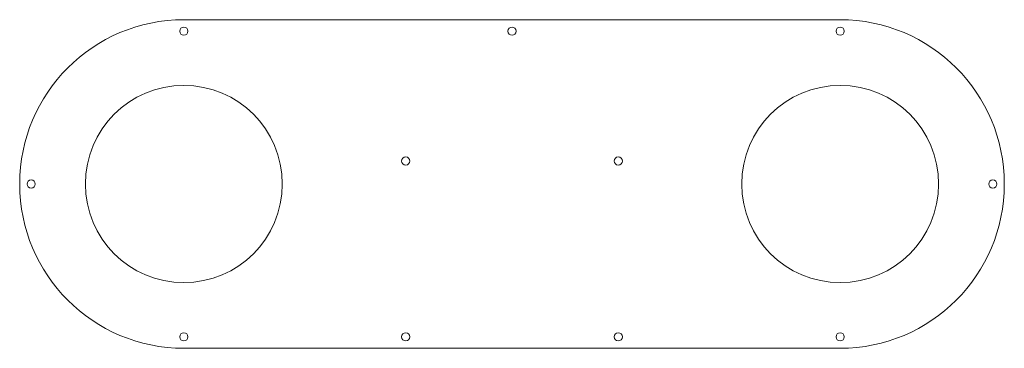
# Model space of a CAD drawing. Units: inches. Extents: x -7.5 to 7.5, y -2.5 to 2.5.
import ezdxf

# ---------------------------------------------------------------- set-up
doc = ezdxf.new("R2010")
doc.units = ezdxf.units.IN
doc.header["$MEASUREMENT"] = 0

msp = doc.modelspace()

# ---------------------------------------------------------------- linework, layer by layer
at = {"color": 7, "linetype": 'Continuous', "lineweight": 15}
for p, q in [((5, 2.5), (-5, 2.5)), ((-5, -2.5), (5, -2.5))]:
    msp.add_line(p, q, dxfattribs=at)
for centre, radius in [((-5, 2.325), 0.0625), ((0, 2.325), 0.0625), ((5, 2.325), 0.0625), ((-5, 0), 1.5), ((5, 0), 1.5), ((-1.61875, 0.35), 0.0625), ((1.61875, 0.35), 0.0625), ((-7.325, 0), 0.0625), ((7.325, 0), 0.0625), ((-5, -2.325), 0.0625), ((-1.61875, -2.325), 0.0625), ((1.61875, -2.325), 0.0625), ((5, -2.325), 0.0625)]:
    msp.add_circle(centre, radius, dxfattribs=at)
for centre, start, end in [((-5, 0), 90, 270), ((5, 0), 270, 90)]:
    msp.add_arc(centre, 2.5, start, end, dxfattribs=at)

doc.saveas('drawing.dxf')
